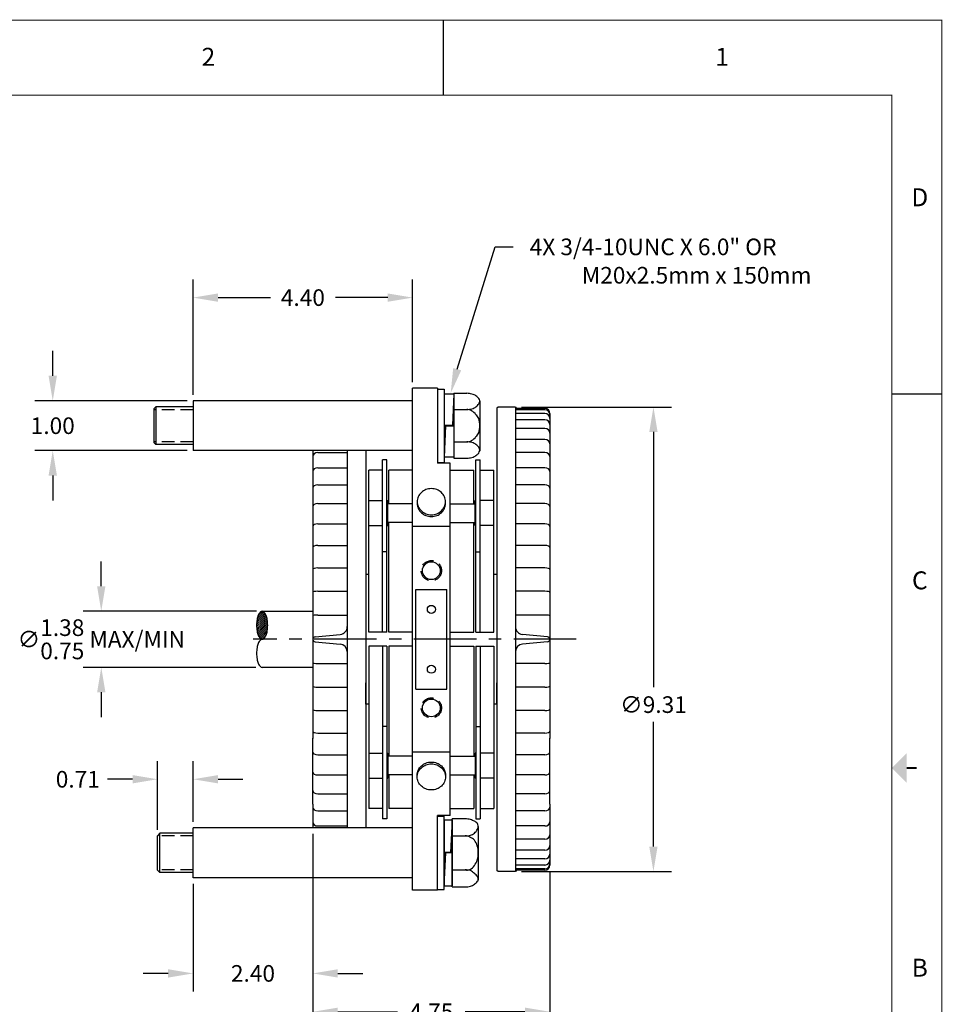
# Model space of a CAD drawing. Extents: x 0 to 40, y 0 to 30.
# Drawn here: x 21.5 to 40, y 10.2 to 30 of the extents above; entities that cross this region are included whole.
import ezdxf
from ezdxf.enums import TextEntityAlignment as Align

# ---------------------------------------------------------------- set-up
doc = ezdxf.new("R2010")
doc.units = 0
doc.header["$MEASUREMENT"] = 0
for name, pattern in [('0', [0]), ('CENTER', [2, 1.25, -0.25, 0.25, -0.25]), ('HIDDEN', [0.375, 0.25, -0.125])]:
    doc.linetypes.add(name, pattern=pattern)
doc.layers.get('0').update_dxf_attribs({"linetype": 'CONTINUOUS'})
doc.layers.get('DEFPOINTS').update_dxf_attribs({"linetype": 'CONTINUOUS'})
for name, color, linetype in [('25DRVSRW', 240, 'CONTINUOUS'), ('34-10', 244, '0'), ('ACTUATOR', 30, 'CONTINUOUS'), ('BORDER', 5, 'CONTINUOUS'), ('CTR', 3, 'CENTER'), ('DIM', 1, 'CONTINUOUS'), ('DISC', 6, 'CONTINUOUS'), ('HID', 253, 'HIDDEN'), ('HUB', 46, 'CONTINUOUS'), ('IDTAG', 142, 'CONTINUOUS'), ('M20-25', 9, '0'), ('OBJECT', 2, 'CONTINUOUS'), ('PAD', 5, 'CONTINUOUS'), ('SHAFT', 7, 'CONTINUOUS'), ('SLEEVE', 134, '0'), ('STDBUTTON', 206, '0'), ('STDCOLLAR', 62, '0'), ('STDPOST', 15, '0'), ('STDSHAFT', 246, '0')]:
    doc.layers.add(name, color=color, linetype=linetype)
doc.styles.add('TXT', font='TXT.shx', dxfattribs={"height": 0.18})
doc.dimstyles.new('DEF2', dxfattribs={"dimscale": 2, "dimtxt": 0.1666, "dimasz": 0.25, "dimexe": 0.18, "dimexo": 0.06, "dimgap": 0.09, "dimtad": 0, "dimtih": 1, "dimtoh": 1, "dimzin": 0, "dimtxsty": 'STANDARD', "dimcen": 0.09, "dimazin": 3, "dimtfac": 0.48, "dimtofl": 0, "dimtmove": 0, "dimatfit": 3, "dimtolj": 1, "dimtzin": 0})
doc.dimstyles.new('DEF3', dxfattribs={"dimscale": 2, "dimtxt": 0.1666, "dimasz": 0.25, "dimexe": 0.18, "dimexo": 0.06, "dimgap": 0.09, "dimtad": 0, "dimtih": 1, "dimtoh": 1, "dimdec": 3, "dimzin": 0, "dimtxsty": 'STANDARD', "dimcen": 0.09, "dimazin": 3, "dimtfac": 0.48, "dimtdec": 3, "dimtofl": 0, "dimtmove": 0, "dimatfit": 3, "dimtolj": 1, "dimtzin": 0})
doc.dimstyles.new('FTI2', dxfattribs={"dimscale": 2, "dimtxt": 0.1666, "dimasz": 0.25, "dimexe": 0.18, "dimexo": 0.06, "dimgap": 0.09, "dimtad": 0, "dimtih": 1, "dimtoh": 1, "dimzin": 0, "dimtxsty": 'STANDARD', "dimcen": 0.09, "dimazin": 3, "dimtfac": 0.473684, "dimtix": 1, "dimtofl": 0, "dimtmove": 0, "dimatfit": 3, "dimtolj": 1, "dimtzin": 0})
doc.dimstyles.new('LIM245380', dxfattribs={"dimscale": 2, "dimtxt": 0.1666, "dimasz": 0.25, "dimexe": 0.18, "dimexo": 0.06, "dimgap": 0.09, "dimtad": 2, "dimtih": 1, "dimtoh": 1, "dimzin": 0, "dimtxsty": 'STANDARD', "dimcen": 0.09, "dimazin": 3, "dimlim": 1, "dimtp": 0.25, "dimtm": 0.38, "dimtfac": 1, "dimtix": 1, "dimtofl": 0, "dimtmove": 0, "dimatfit": 3, "dimtolj": 1, "dimtzin": 0})

# ---------------------------------------------------------------- blocks, each defined once
blk = doc.blocks.new('*D1')
at = {"color": 0, "linetype": 'BYBLOCK'}
for p, q in [((3.949598, 22.842345), (3.949598, 23.342345)), ((6.6423, 22.342345), (3.589598, 22.342345)), ((6.6423, 21.342345), (3.589598, 21.342345)), ((3.949598, 20.842345), (3.949598, 20.342345))]:
    blk.add_line(p, q, dxfattribs=at)
for points in [[(3.866265, 22.842345), (4.032932, 22.842345), (3.949598, 22.342345)], [(3.866265, 20.842345), (4.032932, 20.842345), (3.949598, 21.342345)]]:
    blk.add_solid(points, dxfattribs=at)
at = {"layer": 'DEFPOINTS', "color": 0, "linetype": 'BYBLOCK'}
for p in [(6.7623, 22.342345), (3.949598, 21.342345), (6.7623, 21.342345)]:
    blk.add_point(p, dxfattribs=at)
at = {"color": 0, "linetype": 'BYBLOCK', "insert": (3.949598, 21.842345), "char_height": 0.3332, "attachment_point": 5}
blk.add_mtext('\\A1;1.00', dxfattribs=at)
blk = doc.blocks.new('*D2')
at = {"color": 0, "linetype": 'BYBLOCK'}
for p, q in [((6.048188, 13.743219), (6.048188, 15.116218)), ((6.7623, 13.900345), (6.7623, 15.116218)), ((5.548188, 14.756218), (5.048188, 14.756218)), ((7.2623, 14.756218), (7.7623, 14.756218))]:
    blk.add_line(p, q, dxfattribs=at)
for points in [[(5.548188, 14.839552), (5.548188, 14.672885), (6.048188, 14.756218)], [(7.2623, 14.839552), (7.2623, 14.672885), (6.7623, 14.756218)]]:
    blk.add_solid(points, dxfattribs=at)
at = {"layer": 'DEFPOINTS', "color": 0, "linetype": 'BYBLOCK'}
for p in [(6.048188, 14.756218), (6.048188, 13.623219), (6.7623, 13.780345)]:
    blk.add_point(p, dxfattribs=at)
at = {"color": 0, "linetype": 'BYBLOCK', "insert": (4.451688, 14.756218), "char_height": 0.3332, "attachment_point": 5}
blk.add_mtext('\\A1;0.71', dxfattribs=at)
blk = doc.blocks.new('*X0')
at = {"color": 0}
for p, q in [((-221.024842, -47.25335), (-220.901478, -47.129986)), ((-221.023722, -47.208036), (-220.901478, -47.085792)), ((-221.019656, -47.159776), (-220.901478, -47.041598)), ((-221.011779, -47.107705), (-220.901478, -46.997404)), ((-220.995326, -47.047058), (-220.901478, -46.953209)), ((-220.901478, -46.953209), (-220.887721, -46.939453)), ((-220.901478, -46.997404), (-220.860359, -46.956285)), ((-220.901478, -47.041598), (-220.840519, -46.980639)), ((-220.901478, -47.085792), (-220.823817, -47.008131)), ((-220.901478, -47.129986), (-220.810506, -47.039015)), ((-220.901478, -47.17418), (-220.799663, -47.072366)), ((-220.901478, -47.218374), (-220.791116, -47.108012)), ((-221.023506, -47.296209), (-220.901478, -47.17418)), ((-221.020068, -47.336964), (-220.901478, -47.218374)), ((-221.014785, -47.375876), (-220.901478, -47.262569)), ((-221.007354, -47.412639), (-220.901478, -47.306763)), ((-220.997484, -47.446963), (-220.901478, -47.350957)), ((-220.901478, -47.262569), (-220.784998, -47.146089)), ((-220.901478, -47.306763), (-220.78072, -47.186005)), ((-220.901478, -47.350957), (-220.778422, -47.227901)), ((-220.901478, -47.395151), (-220.778411, -47.272084)), ((-220.901478, -47.439345), (-220.781108, -47.318975)), ((-220.985414, -47.479088), (-220.901478, -47.395151)), ((-220.970186, -47.508054), (-220.901478, -47.439345)), ((-220.9517, -47.533762), (-220.901478, -47.48354)), ((-220.929003, -47.555259), (-220.901478, -47.527734)), ((-220.901478, -47.48354), (-220.787121, -47.369183)), ((-220.901478, -47.527734), (-220.798849, -47.425105)), ((-220.891285, -47.561736), (-220.826075, -47.496526))]:
    blk.add_line(p, q, dxfattribs=at)
blk = doc.blocks.new('*D3')
at = {"color": 0, "linetype": 'BYBLOCK'}
for p, q in [((6.7623, 22.462345), (6.7623, 24.769663)), ((11.1623, 22.712345), (11.1623, 24.769663)), ((7.2623, 24.409663), (8.310267, 24.409663)), ((10.6623, 24.409663), (9.614334, 24.409663))]:
    blk.add_line(p, q, dxfattribs=at)
for points in [[(7.2623, 24.492996), (7.2623, 24.32633), (6.7623, 24.409663)], [(10.6623, 24.492996), (10.6623, 24.32633), (11.1623, 24.409663)]]:
    blk.add_solid(points, dxfattribs=at)
at = {"layer": 'DEFPOINTS', "color": 0, "linetype": 'BYBLOCK'}
for p in [(6.7623, 24.409663), (11.1623, 22.592345), (6.7623, 22.342345)]:
    blk.add_point(p, dxfattribs=at)
at = {"color": 0, "linetype": 'BYBLOCK', "insert": (8.9623, 24.409663), "char_height": 0.3332, "attachment_point": 5}
blk.add_mtext('\\A1;4.40', dxfattribs=at)
blk = doc.blocks.new('*D6')
at = {"color": 0, "linetype": 'BYBLOCK'}
for p, q in [((9.1623, 13.660345), (9.1623, 9.735949)), ((13.9123, 12.915807), (13.9123, 9.735949)), ((9.6623, 10.095949), (10.8575, 10.095949)), ((13.4123, 10.095949), (12.2171, 10.095949))]:
    blk.add_line(p, q, dxfattribs=at)
for points in [[(9.6623, 10.179282), (9.6623, 10.012615), (9.1623, 10.095949)], [(13.4123, 10.179282), (13.4123, 10.012615), (13.9123, 10.095949)]]:
    blk.add_solid(points, dxfattribs=at)
at = {"layer": 'DEFPOINTS', "color": 0, "linetype": 'BYBLOCK'}
for p in [(9.1623, 13.780345, 0.385741), (13.9123, 13.035807), (9.1623, 10.095949)]:
    blk.add_point(p, dxfattribs=at)
at = {"color": 0, "linetype": 'BYBLOCK', "insert": (11.5373, 10.095949), "char_height": 0.3332, "attachment_point": 5}
blk.add_mtext('\\A1;4.75', dxfattribs=at)
blk = doc.blocks.new('*D7')
at = {"color": 0, "linetype": 'BYBLOCK'}
for p, q in [((9.1623, 13.660345), (9.1623, 10.504913)), ((6.7623, 12.660345), (6.7623, 10.504913)), ((6.2623, 10.864913), (5.7623, 10.864913)), ((9.6623, 10.864913), (10.1623, 10.864913))]:
    blk.add_line(p, q, dxfattribs=at)
for points in [[(6.2623, 10.948246), (6.2623, 10.78158), (6.7623, 10.864913)], [(9.6623, 10.948246), (9.6623, 10.78158), (9.1623, 10.864913)]]:
    blk.add_solid(points, dxfattribs=at)
at = {"layer": 'DEFPOINTS', "color": 0, "linetype": 'BYBLOCK'}
for p in [(9.1623, 13.780345, 0.385741), (6.7623, 12.780345), (6.7623, 10.864913)]:
    blk.add_point(p, dxfattribs=at)
at = {"color": 0, "linetype": 'BYBLOCK', "insert": (7.9623, 10.864913), "char_height": 0.3332, "attachment_point": 5}
blk.add_mtext('\\A1;2.40', dxfattribs=at)
blk = doc.blocks.new('*D8')
at = {"color": 0, "linetype": 'BYBLOCK'}
for p, q in [((13.3448, 22.216345), (16.347581, 22.216345)), ((15.987581, 21.716345), (15.987581, 16.598658)), ((15.987581, 13.406345), (15.987581, 15.905458)), ((13.3448, 12.906345), (16.347581, 12.906345))]:
    blk.add_line(p, q, dxfattribs=at)
for points in [[(15.904248, 21.716345), (16.070914, 21.716345), (15.987581, 22.216345)], [(15.904248, 13.406345), (16.070914, 13.406345), (15.987581, 12.906345)]]:
    blk.add_solid(points, dxfattribs=at)
at = {"layer": 'DEFPOINTS', "color": 0, "linetype": 'BYBLOCK'}
for p in [(13.2248, 22.216345), (13.2248, 12.906345), (15.987581, 12.906345)]:
    blk.add_point(p, dxfattribs=at)
at = {"color": 0, "linetype": 'BYBLOCK', "insert": (15.987581, 16.252058), "char_height": 0.3332, "attachment_point": 5}
blk.add_mtext('\\A1;∅9.31', dxfattribs=at)
blk = doc.blocks.new('*D10')
at = {"color": 0, "linetype": 'BYBLOCK'}
for p, q in [((4.921786, 18.623845), (4.921786, 19.123845)), ((8.029564, 18.123845), (4.561786, 18.123845)), ((8.022646, 16.998845), (4.561786, 16.998845)), ((4.921786, 16.498845), (4.921786, 15.998845))]:
    blk.add_line(p, q, dxfattribs=at)
for points in [[(4.838453, 18.623845), (5.005119, 18.623845), (4.921786, 18.123845)], [(4.838453, 16.498845), (5.005119, 16.498845), (4.921786, 16.998845)]]:
    blk.add_solid(points, dxfattribs=at)
at = {"layer": 'DEFPOINTS', "color": 0, "linetype": 'BYBLOCK'}
for p in [(4.921786, 18.123845), (8.149564, 18.123845), (8.142646, 16.998845)]:
    blk.add_point(p, dxfattribs=at)
at = {"color": 0, "linetype": 'BYBLOCK', "insert": (4.921786, 17.561345), "char_height": 0.3332, "attachment_point": 5}
blk.add_mtext('\\A1;∅\\S1.38^ 0.75; MAX/MIN', dxfattribs=at)

msp = doc.modelspace()

# ---------------------------------------------------------------- linework, layer by layer
at = {"color": 7}
for p, q in [((29.873911, 22.576845), (29.873911, 21.107845)), ((29.873911, 22.576845), (30.007911, 22.576845)), ((30.007911, 22.576845), (30.007911, 21.107845)), ((30.195911, 22.474345), (30.007911, 22.474345)), ((30.195911, 22.474345), (30.171818, 21.849781)), ((30.195911, 22.474345), (30.195911, 21.210345)), ((30.007911, 21.849781), (30.171818, 21.849781)), ((30.029243, 21.842345), (30.007911, 21.210345)), ((30.029243, 21.842345), (30.195911, 21.842345)), ((30.195911, 21.210345), (30.007911, 21.210345)), ((29.873911, 21.107845), (30.007911, 21.107845)), ((29.873911, 12.545845), (29.873911, 14.014845)), ((29.873911, 14.014845), (30.007911, 14.014845)), ((30.007911, 12.545845), (30.007911, 14.014845)), ((29.873911, 12.545845), (30.007911, 12.545845))]:
    msp.add_line(p, q, dxfattribs=at)
at = {"layer": '25DRVSRW', "color": 7}
for centre in [(29.748911, 18.161345), (29.748911, 16.961345)]:
    msp.add_circle(centre, 0.0807, dxfattribs=at)
at = {"layer": '34-10', "color": 7}
for p, q in [((30.195911, 22.491864), (30.457911, 22.491864)), ((30.195911, 22.491864), (30.195911, 21.192826)), ((30.719911, 22.343687), (30.719911, 21.340111)), ((24.195911, 22.187345), (24.225911, 22.217345)), ((24.195911, 21.497345), (24.195911, 22.187345)), ((24.225911, 22.217345), (24.225911, 21.467345)), ((24.973911, 22.217345), (24.225911, 22.217345)), ((30.195911, 22.167104), (30.457911, 22.167104)), ((30.719911, 21.842345), (30.719911, 21.409191)), ((30.195911, 21.517585), (30.457911, 21.517585)), ((24.195911, 21.497345), (24.225911, 21.467345)), ((24.973911, 21.467345), (24.225911, 21.467345)), ((30.195911, 21.192826), (30.457911, 21.192826))]:
    msp.add_line(p, q, dxfattribs=at)
for points in [[(30.457911, 22.167104, 0.06956), (30.561914, 22.181644, 0.081465), (30.643173, 22.219935, 0.106961), (30.701809, 22.28228, 0.1256), (30.719911, 22.343687, 0.14984), (30.701809, 22.389558, 0.081936), (30.643173, 22.439033, 0.081465), (30.561914, 22.477324, 0.06956), (30.457911, 22.491864, 0.077269)], [(30.457911, 21.517585, 0.13031), (30.553517, 21.542932, 0.106484), (30.643173, 21.623246, 0.111648), (30.698925, 21.699734, 0.073184), (30.719911, 21.842345, 0.073184), (30.698925, 21.984956, 0.111648), (30.643173, 22.061443, 0.106484), (30.553517, 22.141757, 0.13031), (30.457911, 22.167104, 0.144752)], [(30.457911, 21.192826, 0.06956), (30.561914, 21.207365, 0.081465), (30.643173, 21.245656, 0.034185), (30.697499, 21.294259, 0.061266), (30.719911, 21.340111, 0.100394), (30.701809, 21.411877, 0.026719), (30.643173, 21.464755, 0.081465), (30.561914, 21.503046, 0.06956), (30.457911, 21.517585, 0.077269)]]:
    msp.add_lwpolyline(points, format="xyb", dxfattribs=at)
at = {"layer": 'ACTUATOR', "color": 7}
for p, q in [((29.373911, 12.530345), (29.373911, 22.592345)), ((29.873911, 22.592345), (29.373911, 22.592345)), ((29.873911, 22.592345), (29.873911, 21.092345)), ((30.123911, 21.092345), (29.873911, 21.092345)), ((30.123911, 14.030345), (30.123911, 21.092345)), ((30.123911, 19.823625), (29.373911, 19.823625)), ((30.123911, 15.299064), (29.373911, 15.299064)), ((29.873911, 12.530345), (29.873911, 14.030345)), ((30.123911, 14.030345), (29.873911, 14.030345)), ((29.873911, 12.530345), (29.373911, 12.530345))]:
    msp.add_line(p, q, dxfattribs=at)
for centre in [(29.748911, 18.936345), (29.748911, 16.186345)]:
    msp.add_circle(centre, 0.178, dxfattribs=at)
at = {"layer": 'BORDER', "color": 7, "linetype": 'CONTINUOUS'}
for p, q in [((29.988453, 29.969716), (29.988453, 28.479607)), ((38.988453, 22.479607), (39.988453, 22.479607))]:
    msp.add_line(p, q, dxfattribs=at)
at = {"layer": 'BORDER', "color": 7, "linetype": 'CONTINUOUS', "const_width": 0.02}
for points in [[(39.976953, 0), (0, 0), (0, 29.969716), (39.976953, 29.969716)], [(38.976953, 1.5), (1, 1.5), (1, 28.469716), (38.976953, 28.469716)]]:
    msp.add_lwpolyline(points, close=True, dxfattribs=at)
at = {"layer": 'BORDER', "color": 7, "const_width": 0.04}
msp.add_lwpolyline([(39.477233, 14.980482), (39.277233, 14.980482)], dxfattribs=at)
at = {"layer": 'BORDER', "color": 7}
msp.add_solid([(39.277233, 14.680482), (39.277233, 15.280482), (38.977233, 14.980482)], dxfattribs=at)
at = {"layer": 'CTR', "color": 7}
msp.add_line((32.650133, 17.561345), (26.180926, 17.561345), dxfattribs=at)
at = {"layer": 'DEFPOINTS', "color": 7, "linetype": 'BYBLOCK'}
for p in [(29.373911, 22.592345), (29.373911, 12.530345), (29.373911, 12.530345)]:
    msp.add_point(p, dxfattribs=at)
at = {"layer": 'DIM', "color": 7}
for p, q in [((30.266524, 22.974503), (31.026347, 25.426482)), ((31.026347, 25.426482), (31.389059, 25.426482))]:
    msp.add_line(p, q, dxfattribs=at)
msp.add_solid([(30.346964, 22.952734), (30.186084, 22.996271), (30.135911, 22.491864)], dxfattribs=at)
at = {"layer": 'DISC', "color": 7}
for p, q in [((31.085282, 22.216345), (31.061411, 22.192474)), ((31.061411, 22.192474), (31.061411, 17.561345)), ((31.436411, 22.216345), (31.085282, 22.216345)), ((31.436411, 22.216345), (31.436411, 22.216345)), ((31.436411, 22.216345), (31.436411, 12.906345)), ((32.024448, 22.161008), (31.436411, 22.161008)), ((32.024448, 22.161008), (31.456809, 22.161008)), ((32.024448, 22.186345), (31.466411, 22.186345)), ((32.024448, 22.186345), (31.482644, 22.186345)), ((32.024448, 22.085277), (31.436411, 22.085277)), ((32.024448, 21.959981), (31.436411, 21.959981)), ((32.123911, 22.086882), (32.123911, 20.999901)), ((32.024448, 21.786492), (31.436411, 21.786492)), ((32.024448, 21.566712), (31.436411, 21.566712)), ((27.373911, 21.342345), (27.373911, 20.999901)), ((28.061411, 21.342345), (28.061411, 13.780345)), ((28.436411, 21.342345), (28.436411, 17.561345)), ((27.473373, 21.303048), (28.061411, 21.303048)), ((32.024448, 21.303048), (31.436411, 21.303048)), ((27.373911, 20.999901), (27.373911, 19.550592)), ((27.473373, 20.99839), (28.061411, 20.99839)), ((32.024448, 20.99839), (31.436411, 20.99839)), ((32.123911, 20.999901), (32.123911, 19.550592)), ((27.473373, 20.656074), (28.061411, 20.656074)), ((32.024448, 20.656074), (31.436411, 20.656074)), ((27.473373, 20.279852), (28.061411, 20.279852)), ((32.024448, 20.279852), (31.436411, 20.279852)), ((27.473373, 19.873845), (28.061411, 19.873845)), ((32.024448, 19.873845), (31.436411, 19.873845)), ((27.373911, 19.550592), (27.373911, 15.572097)), ((32.123911, 19.550592), (32.123911, 15.572097)), ((27.473373, 19.442502), (28.061411, 19.442502)), ((32.024448, 19.442502), (31.436411, 19.442502)), ((27.473373, 18.990548), (28.061411, 18.990548)), ((32.024448, 18.990548), (31.436411, 18.990548)), ((27.473373, 18.522936), (28.061411, 18.522936)), ((32.024448, 18.522936), (31.436411, 18.522936)), ((27.473373, 18.044789), (28.061411, 18.044789)), ((32.024448, 18.044789), (31.436411, 18.044789)), ((27.418788, 17.610838), (27.923572, 17.660497)), ((32.079034, 17.610838), (31.57425, 17.660497)), ((27.418788, 17.511851), (27.923572, 17.462193)), ((28.436411, 17.561345), (28.436411, 13.780345)), ((31.061411, 17.561345), (31.061411, 12.930216)), ((32.079034, 17.511851), (31.57425, 17.462193)), ((27.473373, 17.077901), (28.061411, 17.077901)), ((32.024448, 17.077901), (31.436411, 17.077901)), ((27.473373, 16.599753), (28.061411, 16.599753)), ((32.024448, 16.599753), (31.436411, 16.599753)), ((27.473373, 16.132141), (28.061411, 16.132141)), ((32.024448, 16.132141), (31.436411, 16.132141)), ((27.473373, 15.680188), (28.061411, 15.680188)), ((32.024448, 15.680188), (31.436411, 15.680188)), ((27.473373, 15.248845), (28.061411, 15.248845)), ((32.024448, 15.248845), (31.436411, 15.248845)), ((27.473373, 14.842838), (28.061411, 14.842838)), ((32.024448, 14.842838), (31.436411, 14.842838)), ((27.473373, 14.466616), (28.061411, 14.466616)), ((32.024448, 14.466616), (31.436411, 14.466616)), ((27.473373, 14.1243), (28.061411, 14.1243)), ((32.024448, 14.1243), (31.436411, 14.1243)), ((27.473373, 13.819641), (28.061411, 13.819641)), ((32.024448, 13.819641), (31.436411, 13.819641)), ((32.024448, 13.555977), (31.436411, 13.555977)), ((32.024448, 13.336197), (31.436411, 13.336197)), ((32.024448, 13.162708), (31.436411, 13.162708)), ((32.024448, 13.037412), (31.436411, 13.037412)), ((31.085282, 12.906345), (31.061411, 12.930216)), ((31.436411, 12.906345), (31.085282, 12.906345)), ((31.432913, 12.906345), (31.432913, 12.906345)), ((31.432913, 12.906345), (31.432913, 12.906345)), ((32.024448, 12.961681), (31.436411, 12.961681)), ((32.024448, 12.936345), (31.436411, 12.936345)), ((32.024448, 12.961681), (31.456809, 12.961681))]:
    msp.add_line(p, q, dxfattribs=at)
at = {"layer": 'DISC', "color": 7, "extrusion": (0, 0.406737, 0.913545)}
for p, q in [((27.373911, 14.257433, 0.633451), (27.373911, 15.581442, 0.043964)), ((32.123911, 14.257433, 0.633451), (32.123911, 15.581442, 0.043964))]:
    msp.add_line(p, q, dxfattribs=at)
at = {"layer": 'DISC', "color": 7, "extrusion": (0, 0.951057, 0.309017)}
for p, q in [((27.373911, 14.257433, 0.633451), (27.373911, 13.780345, 0.385741)), ((32.123911, 14.257433, 0.633451), (32.123911, 13.037412))]:
    msp.add_line(p, q, dxfattribs=at)
at = {"layer": 'DISC', "color": 7}
for centre, radius, start, end in [((31.466411, 22.216345), 0.03, 180, 270), ((32.024448, 22.086882), 0.099462, 0, 90), ((32.024448, 22.086882), 0.099462, 0, 90), ((27.91236, 17.809268), 0.149194, 274.310068, 2.502656), ((31.585462, 17.809268), 0.149194, 177.497344, 265.689932), ((27.423642, 17.561345), 0.049731, 95.445175, 264.554825), ((32.07418, 17.561345), 0.049731, 275.445175, 84.554825), ((27.91236, 17.313421), 0.149194, 2.502656, 85.689932), ((31.585462, 17.313421), 0.149194, 94.310068, 177.497344), ((32.024448, 13.035807), 0.099462, 270, 0), ((31.466411, 12.906345), 0.03, 90, 180)]:
    msp.add_arc(centre, radius, start, end, dxfattribs=at)
at = {"layer": 'DISC', "color": 7, "extrusion": (0, -0.104528, 0.994522)}
msp.add_arc((32.024448, 21.940146, -2.316456), 0.099462, 0, 90, dxfattribs=at)
at = {"layer": 'DISC', "color": 7, "extrusion": (0, -0.207912, 0.978148)}
msp.add_arc((32.024448, 21.503199, -4.591787), 0.099462, 0, 90, dxfattribs=at)
at = {"layer": 'DISC', "color": 7, "extrusion": (0, -0.309017, 0.951057)}
msp.add_arc((32.024448, 20.785721, -6.786007), 0.099462, 0, 90, dxfattribs=at)
at = {"layer": 'DISC', "color": 7, "extrusion": (0, -0.406737, 0.913545)}
msp.add_arc((32.024448, 19.803489, -8.861365), 0.099462, 0, 90, dxfattribs=at)
at = {"layer": 'DISC', "color": 7, "extrusion": (0, -0.5, 0.866025)}
msp.add_arc((32.024448, 18.577858, -10.783356), 0.099462, 0, 90, dxfattribs=at)
at = {"layer": 'DISC', "color": 7, "extrusion": (0, -0.587785, 0.809017)}
for centre, start, end in [((27.473373, 17.135066, -12.521618), 90, 180), ((32.024448, 17.135066, -12.521618), 0, 90)]:
    msp.add_arc(centre, 0.099462, start, end, dxfattribs=at)
at = {"layer": 'DISC', "color": 7, "extrusion": (0, -0.669131, 0.743145)}
for centre, start, end in [((27.473373, 15.505382, -14.050665), 90, 180), ((32.024448, 15.505382, -14.050665), 0, 90)]:
    msp.add_arc(centre, 0.099462, start, end, dxfattribs=at)
at = {"layer": 'DISC', "color": 7, "extrusion": (0, -0.743145, 0.669131)}
for centre, start, end in [((27.473373, 13.722149, -15.350454), 90, 180), ((32.024448, 13.722149, -15.350454), 0, 90)]:
    msp.add_arc(centre, 0.099462, start, end, dxfattribs=at)
at = {"layer": 'DISC', "color": 7, "extrusion": (0, -0.809017, 0.587785)}
for centre, start, end in [((27.473373, 11.820735, -16.406745), 90, 180), ((32.024448, 11.820735, -16.406745), 0, 90)]:
    msp.add_arc(centre, 0.099462, start, end, dxfattribs=at)
at = {"layer": 'DISC', "color": 7, "extrusion": (0, -0.866025, 0.5)}
for centre, start, end in [((27.473373, 9.83746, -17.211254), 90, 180), ((32.024448, 9.83746, -17.211254), 0, 90)]:
    msp.add_arc(centre, 0.099462, start, end, dxfattribs=at)
at = {"layer": 'DISC', "color": 7, "extrusion": (0.002552, -0.913542, 0.406737)}
msp.add_arc((27.527297, 7.778178, -17.690037), 0.099462, 89.839955, 179.839955, dxfattribs=at)
at = {"layer": 'DISC', "color": 7, "extrusion": (-0.002552, -0.913542, 0.406737)}
msp.add_arc((31.970292, 7.845776, -17.841864), 0.099462, 0.160045, 90.160045, dxfattribs=at)
at = {"layer": 'DISC', "color": 7, "extrusion": (0, -0.951057, 0.309017)}
for centre, start, end in [((27.473373, 5.76894, -18.061085), 90, 180), ((32.024448, 5.76894, -18.061085), 0, 90)]:
    msp.add_arc(centre, 0.099462, start, end, dxfattribs=at)
at = {"layer": 'DISC', "color": 7, "extrusion": (0, -0.978148, 0.207912)}
for centre, start, end in [((27.473373, 3.751673, -18.118166), 90, 180), ((32.024448, 3.751673, -18.118166), 0, 90)]:
    msp.add_arc(centre, 0.099462, start, end, dxfattribs=at)
at = {"layer": 'DISC', "color": 7, "extrusion": (7.5e-15, -0.994522, 0.104528)}
msp.add_arc((27.473373, 1.786732, -17.945938), 0.099462, 90, 180, dxfattribs=at)
at = {"layer": 'DISC', "color": 7, "extrusion": (0, -0.994522, 0.104528)}
for centre, start, end in [((27.473373, 1.786732, -17.945938), 90, 180), ((32.024448, 1.786732, -17.945938), 0, 90)]:
    msp.add_arc(centre, 0.099462, start, end, dxfattribs=at)
at = {"layer": 'DISC', "color": 7, "extrusion": (-7.5e-15, -0.994522, 0.104528)}
msp.add_arc((32.024448, 1.786732, -17.945938), 0.099462, 0, 90, dxfattribs=at)
at = {"layer": 'DISC', "color": 7, "extrusion": (0, 0.994522, 0.104528)}
for centre, start, end in [((-27.473373, -1.884589, 16.984346), 0, 90), ((-32.024448, -1.884589, 16.984346), 90, 180)]:
    msp.add_arc(centre, 0.099462, start, end, dxfattribs=at)
at = {"layer": 'DISC', "color": 7, "extrusion": (7.5e-15, 0.994522, 0.104528)}
msp.add_arc((-27.473373, -1.884589, 16.984346), 0.099462, 0, 90, dxfattribs=at)
at = {"layer": 'DISC', "color": 7, "extrusion": (-7.5e-15, 0.994522, 0.104528)}
msp.add_arc((-32.024448, -1.884589, 16.984346), 0.099462, 90, 180, dxfattribs=at)
at = {"layer": 'DISC', "color": 7, "extrusion": (0, 0.978148, 0.207912)}
for centre, start, end in [((-27.473373, -3.550745, 16.237009), 0, 90), ((-32.024448, -3.550745, 16.237009), 90, 180)]:
    msp.add_arc(centre, 0.099462, start, end, dxfattribs=at)
at = {"layer": 'DISC', "color": 7, "extrusion": (0, 0.951057, 0.309017)}
for centre, start, end in [((-27.473373, -5.084568, 15.342578), 0, 90), ((-32.024448, -5.084568, 15.342578), 90, 180)]:
    msp.add_arc(centre, 0.099462, start, end, dxfattribs=at)
at = {"layer": 'DISC', "color": 7, "extrusion": (0.002552, 0.913542, 0.406737)}
msp.add_arc((-27.429188, -6.507451, 14.396011), 0.099462, 0.160045, 90.160045, dxfattribs=at)
at = {"layer": 'DISC', "color": 7, "extrusion": (-0.002552, 0.913542, 0.406737)}
msp.add_arc((-32.068401, -6.439853, 14.244184), 0.099462, 89.839955, 179.839955, dxfattribs=at)
at = {"layer": 'DISC', "color": 7, "extrusion": (0, 0.866025, 0.5)}
for centre, start, end in [((-27.473373, -7.723885, 13.205887), 0, 90), ((-32.024448, -7.723885, 13.205887), 90, 180)]:
    msp.add_arc(centre, 0.099462, start, end, dxfattribs=at)
at = {"layer": 'DISC', "color": 7, "extrusion": (0, 0.809017, 0.587785)}
for centre, start, end in [((-27.473373, -8.823864, 12.008108), 0, 90), ((-32.024448, -8.823864, 12.008108), 90, 180)]:
    msp.add_arc(centre, 0.099462, start, end, dxfattribs=at)
at = {"layer": 'DISC', "color": 7, "extrusion": (0, 0.743145, 0.669131)}
for centre, start, end in [((-27.473373, -9.779518, 10.750791), 0, 90), ((-32.024448, -9.779518, 10.750791), 90, 180)]:
    msp.add_arc(centre, 0.099462, start, end, dxfattribs=at)
at = {"layer": 'DISC', "color": 7, "extrusion": (0, 0.669131, 0.743145)}
for centre, start, end in [((-27.473373, -10.595863, 9.451001), 0, 90), ((-32.024448, -10.595863, 9.451001), 90, 180)]:
    msp.add_arc(centre, 0.099462, start, end, dxfattribs=at)
at = {"layer": 'DISC', "color": 7, "extrusion": (0, 0.587785, 0.809017)}
for centre, start, end in [((-27.473373, -11.279787, 8.122981), 0, 90), ((-32.024448, -11.279787, 8.122981), 90, 180)]:
    msp.add_arc(centre, 0.099462, start, end, dxfattribs=at)
at = {"layer": 'DISC', "color": 7, "extrusion": (0, 0.5, 0.866025)}
msp.add_arc((-32.024448, -11.839283, 6.777989), 0.099462, 90, 180, dxfattribs=at)
at = {"layer": 'DISC', "color": 7, "extrusion": (0, 0.406737, 0.913545)}
msp.add_arc((-32.024448, -12.282685, 5.42432), 0.099462, 90, 180, dxfattribs=at)
at = {"layer": 'DISC', "color": 7, "extrusion": (0, 0.309017, 0.951057)}
msp.add_arc((-32.024448, -12.617942, 4.067501), 0.099462, 90, 180, dxfattribs=at)
at = {"layer": 'DISC', "color": 7, "extrusion": (0, 0.207912, 0.978148)}
msp.add_arc((-32.024448, -12.851976, 2.71063), 0.099462, 90, 180, dxfattribs=at)
at = {"layer": 'DISC', "color": 7, "extrusion": (0, 0.104528, 0.994522)}
msp.add_arc((-32.024448, -12.990138, 1.354865), 0.099462, 90, 180, dxfattribs=at)
at = {"layer": 'HID', "color": 7, "linetype": 'HIDDEN'}
for p, q in [((24.973911, 22.163345), (24.195911, 22.163345)), ((24.973911, 21.521345), (24.195911, 21.521345))]:
    msp.add_line(p, q, dxfattribs=at)
at = {"layer": 'HID', "color": 7}
for p, q in [((24.973911, 13.619951), (24.259799, 13.619951)), ((24.973911, 12.940738), (24.259799, 12.940738))]:
    msp.add_line(p, q, dxfattribs=at)
for centre in [(29.748911, 18.936345), (29.748911, 16.186345)]:
    msp.add_circle(centre, 0.202489, dxfattribs=at)
at = {"layer": 'HUB', "color": 7}
for p, q in [((28.436411, 18.861345), (28.436411, 18.435845)), ((28.498911, 18.861345), (28.436411, 18.861345)), ((31.061411, 18.861345), (30.998911, 18.861345)), ((31.061411, 18.861345), (31.061411, 18.435845)), ((28.436411, 16.261345), (28.436411, 16.686845)), ((31.061411, 16.261345), (31.061411, 16.686845)), ((28.498911, 16.261345), (28.436411, 16.261345)), ((31.061411, 16.261345), (30.998911, 16.261345))]:
    msp.add_line(p, q, dxfattribs=at)
at = {"layer": 'IDTAG', "color": 7}
for p, q in [((29.436411, 16.561345), (29.436411, 18.561345)), ((29.436411, 18.561345), (30.061411, 18.561345)), ((30.061411, 16.561345), (30.061411, 18.561345)), ((29.436411, 16.561345), (30.061411, 16.561345))]:
    msp.add_line(p, q, dxfattribs=at)
at = {"layer": 'M20-25', "color": 7}
for p, q in [((30.007911, 13.941745), (30.165311, 13.941745)), ((30.007911, 13.941745), (30.007911, 12.618945)), ((30.165311, 13.941745), (30.133929, 13.290309)), ((30.165311, 12.598435), (30.165311, 13.962255)), ((30.427311, 13.962255), (30.165311, 13.962255)), ((30.165311, 13.941745), (30.165311, 12.618945)), ((24.309799, 13.673219), (24.259799, 13.623219)), ((24.259799, 12.937471), (24.259799, 13.623219)), ((24.309799, 12.887471), (24.309799, 13.676486)), ((24.973911, 13.673219), (24.309799, 13.673219)), ((30.165311, 13.6213), (30.427311, 13.6213)), ((30.689311, 13.811259), (30.689311, 12.73922)), ((30.133929, 13.290309), (30.007911, 13.290309)), ((30.007911, 12.618945), (30.039773, 13.280345)), ((30.165311, 13.280345), (30.039773, 13.280345)), ((24.309799, 12.887471), (24.259799, 12.937471)), ((24.973911, 12.887471), (24.309799, 12.887471)), ((30.165311, 12.93939), (30.427311, 12.93939)), ((30.007911, 12.618945), (30.165311, 12.618945)), ((30.165311, 12.598435), (30.427311, 12.598435))]:
    msp.add_line(p, q, dxfattribs=at)
for points in [[(30.427311, 13.6213, 0.06956), (30.531314, 13.635839, 0.081465), (30.612573, 13.67413, 0.090709), (30.671209, 13.756271, 0.150019), (30.688506, 13.824314, 0.11533), (30.671209, 13.871653, 0.0506), (30.612573, 13.916948, 0.002981), (30.531314, 13.947715, 0.06956), (30.427311, 13.962255, 0.073599)], [(30.427311, 12.93939, 0.134586), (30.522917, 12.944942, 0.106484), (30.612573, 13.025256, 0.084178), (30.668325, 13.137734, 0.073184), (30.689311, 13.280345, 0.073184), (30.668325, 13.422956, 0.084178), (30.612573, 13.535433, 0.118493), (30.522917, 13.595952, 0.13031), (30.427311, 13.6213, 0.137876)], [(30.427311, 12.598435, 0.06956), (30.531314, 12.612974, 0.081465), (30.612573, 12.651266, 0.106961), (30.671209, 12.713611, 0.293965), (30.689311, 12.73922, 0.136243), (30.671209, 12.804419, 0.106961), (30.612573, 12.866764, 0.073263), (30.531314, 12.924851, 0.06956), (30.427311, 12.93939, 0.073599)]]:
    msp.add_lwpolyline(points, format="xyb", dxfattribs=at)
at = {"layer": 'OBJECT', "color": 7}
for p, q in [((28.498911, 20.341711), (28.498911, 20.951345)), ((28.768911, 20.951345), (28.498911, 20.951345)), ((30.728911, 20.951345), (30.998911, 20.951345)), ((30.998911, 20.341711), (30.998911, 20.951345)), ((28.498911, 17.701345), (28.498911, 19.841711)), ((30.998911, 17.701345), (30.998911, 19.841711)), ((28.768911, 17.701345), (28.498911, 17.701345)), ((30.728911, 17.701345), (30.998911, 17.701345)), ((28.498911, 17.421345), (28.498911, 15.280979)), ((28.768911, 17.421345), (28.498911, 17.421345)), ((30.728911, 17.421345), (30.998911, 17.421345)), ((30.998911, 17.421345), (30.998911, 15.280979)), ((28.498911, 14.780979), (28.498911, 14.171345)), ((30.998911, 14.780979), (30.998911, 14.171345)), ((28.768911, 14.171345), (28.498911, 14.171345)), ((30.728911, 14.171345), (30.998911, 14.171345))]:
    msp.add_line(p, q, dxfattribs=at)
at = {"layer": 'PAD', "color": 7}
for p, q in [((28.768911, 17.701345), (28.768911, 21.159096)), ((28.858911, 21.159096), (28.768911, 21.159096)), ((28.858911, 17.701345), (28.858911, 21.159096)), ((30.638911, 17.701345), (30.638911, 21.159096)), ((30.638911, 21.159096), (30.728911, 21.159096)), ((30.728911, 17.701345), (30.728911, 21.159096)), ((28.858911, 19.311337), (28.768911, 19.311337)), ((30.638911, 19.311337), (30.728911, 19.311337)), ((28.858911, 17.701345), (28.768911, 17.701345)), ((30.638911, 17.701345), (30.728911, 17.701345)), ((28.768911, 17.421345), (28.768911, 13.963593)), ((28.858911, 17.421345), (28.768911, 17.421345)), ((28.858911, 17.421345), (28.858911, 13.963593)), ((30.638911, 17.421345), (30.638911, 13.963593)), ((30.638911, 17.421345), (30.728911, 17.421345)), ((30.728911, 17.421345), (30.728911, 13.963593)), ((28.858911, 15.811352), (28.768911, 15.811352)), ((30.638911, 15.811352), (30.728911, 15.811352)), ((28.858911, 13.963593), (28.768911, 13.963593)), ((30.638911, 13.963593), (30.728911, 13.963593))]:
    msp.add_line(p, q, dxfattribs=at)
at = {"layer": 'SHAFT', "color": 7}
for p, q in [((26.357716, 18.123845), (27.373911, 18.123845)), ((27.373911, 16.998845), (26.357716, 16.998845))]:
    msp.add_line(p, q, dxfattribs=at)
msp.add_lwpolyline([(26.357716, 18.123966, 0.20516), (26.322095, 18.108708, 0.096645), (26.279186, 18.041572, 0.053529), (26.255979, 17.957405, 0.040545), (26.246659, 17.842656, 0.040545), (26.255979, 17.727906, 0.053529), (26.279186, 17.643739, 0.096645), (26.322095, 17.576603, 0.20516), (26.357716, 17.561345, 0.20516), (26.393337, 17.576603, 0.096645), (26.436245, 17.643739, 0.053529), (26.459453, 17.727906, 0.040545), (26.468773, 17.842656, 0.040545), (26.459453, 17.957405, 0.053529), (26.436245, 18.041572, 0.096645), (26.393337, 18.108708, 0.20516)], format="xyb", close=True, dxfattribs=at)
msp.add_lwpolyline([(26.357716, 17.561345, 0.20516), (26.322095, 17.546086, 0.096645), (26.279186, 17.478951, 0.053529), (26.255979, 17.394783, 0.040545), (26.246659, 17.280034, 0.040545), (26.255979, 17.165284, 0.053529), (26.279186, 17.081117, 0.096645), (26.322095, 17.013981, 0.20516), (26.357716, 16.998723, 0.20516)], format="xyb", dxfattribs=at)
at = {"layer": 'SLEEVE', "color": 7}
for p, q in [((29.373911, 22.342345), (24.973911, 22.342345)), ((24.973911, 22.342345), (24.973911, 21.342345)), ((29.373911, 21.342345), (24.973911, 21.342345)), ((29.373911, 13.780345), (24.973911, 13.780345)), ((24.973911, 12.780345), (24.973911, 13.780345)), ((29.373911, 12.780345), (24.973911, 12.780345))]:
    msp.add_line(p, q, dxfattribs=at)
at = {"layer": 'STDBUTTON', "color": 7}
for points in [[(29.465911, 20.319407, 0.10576), (29.487095, 20.220377, 0.101211), (29.5488, 20.134528, 0.095378), (29.639592, 20.078152, 0.091628), (29.748911, 20.057949, 0.091628), (29.858229, 20.078152, 0.095378), (29.949022, 20.134528, 0.101211), (30.010727, 20.220377, 0.10576), (30.031911, 20.319407, 0.10576), (30.010727, 20.418437, 0.101211), (29.949022, 20.504286, 0.095378), (29.858229, 20.560662, 0.091628), (29.748911, 20.580865, 0.091628), (29.639592, 20.560662, 0.095378), (29.5488, 20.504286, 0.101211), (29.487095, 20.418437, 0.10576)], [(29.465911, 14.803282, -0.10576), (29.487095, 14.902312, -0.101211), (29.5488, 14.988161, -0.095378), (29.639592, 15.044538, -0.091628), (29.748911, 15.06474, -0.091628), (29.858229, 15.044538, -0.095378), (29.949022, 14.988161, -0.101211), (30.010727, 14.902312, -0.10576), (30.031911, 14.803282, -0.10576), (30.010727, 14.704252, -0.101211), (29.949022, 14.618404, -0.095378), (29.858229, 14.562027, -0.091628), (29.748911, 14.541824, -0.091628), (29.639592, 14.562027, -0.095378), (29.5488, 14.618404, -0.101211), (29.487095, 14.704252, -0.10576)]]:
    msp.add_lwpolyline(points, format="xyb", close=True, dxfattribs=at)
for points in [[(29.465911, 20.283052, 0.10576), (29.487095, 20.184022, 0.101211), (29.5488, 20.098173, 0.095378), (29.639592, 20.041797, 0.091628), (29.748911, 20.021594, 0.091628), (29.858229, 20.041797, 0.095378), (29.949022, 20.098173, 0.101211), (30.010727, 20.184022, 0.10576), (30.031911, 20.283052, 0.018793), (30.031227, 20.30123, 0.101211)], [(29.465911, 14.839637, -0.10576), (29.487095, 14.938667, -0.101211), (29.5488, 15.024516, -0.095378), (29.639592, 15.080892, -0.091628), (29.748911, 15.101095, -0.091628), (29.858229, 15.080892, -0.095378), (29.949022, 15.024516, -0.101211), (30.010727, 14.938667, -0.10576), (30.031911, 14.839637, -0.018793), (30.031227, 14.82146, -0.101211)], [(29.466594, 14.82146, -0.018793), (29.465911, 14.839637, -0.10576)], [(29.466337, 14.825287, -0.014831), (29.465911, 14.839637, -0.10576)]]:
    msp.add_lwpolyline(points, format="xyb", dxfattribs=at)
at = {"layer": 'STDCOLLAR', "color": 7}
for p, q in [((28.898911, 20.279361), (28.898911, 20.951345)), ((29.373911, 20.951345), (28.898911, 20.951345)), ((30.123911, 20.951345), (30.598911, 20.951345)), ((30.598911, 20.279361), (30.598911, 20.951345)), ((28.898911, 17.701345), (28.898911, 19.904061)), ((30.598911, 17.701345), (30.598911, 19.904061)), ((29.373911, 17.701345), (28.898911, 17.701345)), ((30.123911, 17.701345), (30.598911, 17.701345)), ((28.898911, 17.421345), (28.898911, 15.218629)), ((29.373911, 17.421345), (28.898911, 17.421345)), ((30.123911, 17.421345), (30.598911, 17.421345)), ((30.598911, 17.421345), (30.598911, 15.218629)), ((28.898911, 14.843329), (28.898911, 14.171345)), ((30.598911, 14.843329), (30.598911, 14.171345)), ((29.373911, 14.171345), (28.898911, 14.171345)), ((30.123911, 14.171345), (30.598911, 14.171345))]:
    msp.add_line(p, q, dxfattribs=at)
at = {"layer": 'STDPOST', "color": 7}
for p, q in [((28.498911, 20.341711), (28.768911, 20.341711)), ((28.498911, 19.841711), (28.498911, 20.341711)), ((28.858911, 20.341711), (28.873911, 20.341711)), ((28.873911, 19.841711), (28.873911, 20.341711)), ((30.623911, 19.841711), (30.623911, 20.341711)), ((30.638911, 20.341711), (30.623911, 20.341711)), ((30.998911, 20.341711), (30.728911, 20.341711)), ((30.998911, 19.841711), (30.998911, 20.341711)), ((28.498911, 19.841711), (28.768911, 19.841711)), ((28.858911, 19.841711), (28.873911, 19.841711)), ((30.638911, 19.841711), (30.623911, 19.841711)), ((30.998911, 19.841711), (30.728911, 19.841711)), ((28.498911, 15.280979), (28.498911, 14.780979)), ((28.498911, 15.280979), (28.768911, 15.280979)), ((28.858911, 15.280979), (28.873911, 15.280979)), ((28.873911, 15.280979), (28.873911, 14.780979)), ((30.623911, 15.280979), (30.623911, 14.780979)), ((30.638911, 15.280979), (30.623911, 15.280979)), ((30.998911, 15.280979), (30.728911, 15.280979)), ((30.998911, 15.280979), (30.998911, 14.780979)), ((28.498911, 14.780979), (28.768911, 14.780979)), ((28.858911, 14.780979), (28.873911, 14.780979)), ((30.638911, 14.780979), (30.623911, 14.780979)), ((30.998911, 14.780979), (30.728911, 14.780979))]:
    msp.add_line(p, q, dxfattribs=at)
at = {"layer": 'STDSHAFT', "color": 7}
for p, q in [((29.373911, 20.279361), (28.873911, 20.279361)), ((30.123911, 20.279361), (30.623911, 20.279361)), ((30.998911, 19.904061), (30.998911, 20.279361)), ((29.373911, 19.904061), (28.873911, 19.904061)), ((30.123911, 19.904061), (30.623911, 19.904061)), ((29.373911, 15.218629), (28.873911, 15.218629)), ((30.123911, 15.218629), (30.623911, 15.218629)), ((29.373911, 14.843329), (28.873911, 14.843329)), ((30.123911, 14.843329), (30.623911, 14.843329))]:
    msp.add_line(p, q, dxfattribs=at)

# ---------------------------------------------------------------- block references
at = {"layer": 'SHAFT', "color": 7, "xscale": 0.900195, "yscale": 0.900195, "zscale": 0.900195}
msp.add_blockref('*X0', (225.209352, 60.386249), dxfattribs=at)

# ---------------------------------------------------------------- texts
at = {"layer": 'BORDER', "color": 7, "linetype": 'CONTINUOUS', "style": 'TXT'}
for s, p in [('2', (25.281136, 29.055472)), ('D', (39.537233, 26.240299)), ('C', (39.537233, 18.562554)), ('B', (39.537233, 10.799501))]:
    msp.add_text(s, height=0.36, dxfattribs=at).set_placement(p, align=Align.CENTER)
msp.add_text('1', height=0.36, dxfattribs=at).set_placement((35.439672, 29.055472))
at = {"layer": 'DIM', "color": 7}
for s, p in [('4X 3/4-10UNC X 6.0" OR', (31.719641, 25.426482)), ('M20x2.5mm x 150mm', (32.76374, 24.857488))]:
    msp.add_text(s, height=0.3333, dxfattribs=at).set_placement(p, align=Align.MIDDLE_LEFT)

# ---------------------------------------------------------------- dimensions: what is measured, and where the dimension line sits
for base, p1, p2, dimstyle, picture, middle in [((24.973911, 24.409663), (29.373911, 22.592345), (24.973911, 22.342345), 'DEF3', '*D3', (27.173911, 24.409663)), ((24.259799, 14.756218), (24.973911, 13.780345), (24.259799, 13.623219), 'DEF2', '*D2', (22.663299, 14.756218))]:
    dim = msp.add_linear_dim(base=base, p1=p1, p2=p2, dimstyle=dimstyle, override={"dimdec": 2, "dimtdec": 2}, dxfattribs=at)
    dim.commit()
    dim.dimension.update_dxf_attribs({"geometry": picture, "text_midpoint": middle, "insert": (18.211611, 0)})
dim = msp.add_linear_dim(base=(22.161209, 21.342345), p1=(24.973911, 22.342345), p2=(24.973911, 21.342345), angle=90, dimstyle='DEF2', override={"dimdec": 2, "dimtdec": 2}, dxfattribs=at)
dim.commit()
dim.dimension.update_dxf_attribs({"geometry": '*D1', "text_midpoint": (22.161209, 21.842345), "insert": (18.211611, 0)})
dim = msp.add_linear_dim(base=(34.199192, 12.906345), p1=(31.436411, 22.216345), p2=(31.436411, 12.906345), angle=90, text='%%C<>', dimstyle='DEF2', dxfattribs=at)
dim.commit()
dim.dimension.update_dxf_attribs({"geometry": '*D8', "text_midpoint": (34.199192, 16.252058), "dimtype": 160, "insert": (18.211611, 0)})
dim = msp.add_linear_dim(base=(23.133397, 18.123845), p1=(26.354257, 16.998845), p2=(26.361175, 18.123845), angle=90, text='%%C<> MAX/MIN', dimstyle='LIM245380', override={"dimtad": 0}, dxfattribs=at)
dim.commit()
dim.dimension.update_dxf_attribs({"geometry": '*D10', "text_midpoint": (23.133397, 17.561345), "dimtype": 160, "insert": (18.211611, 0)})
for base, p1, p2, dimstyle, picture, middle in [((24.973911, 10.864913), (27.373911, 13.780345, 0.385741), (24.973911, 12.780345), 'FTI2', '*D7', (26.173911, 10.864913)), ((27.373911, 10.095949), (32.123911, 13.035807), (27.373911, 13.780345, 0.385741), 'DEF2', '*D6', (29.748911, 10.095949))]:
    dim = msp.add_linear_dim(base=base, p1=p1, p2=p2, dimstyle=dimstyle, dxfattribs=at)
    dim.commit()
    dim.dimension.update_dxf_attribs({"geometry": picture, "text_midpoint": middle, "insert": (18.211611, 0)})

doc.saveas('drawing.dxf')
